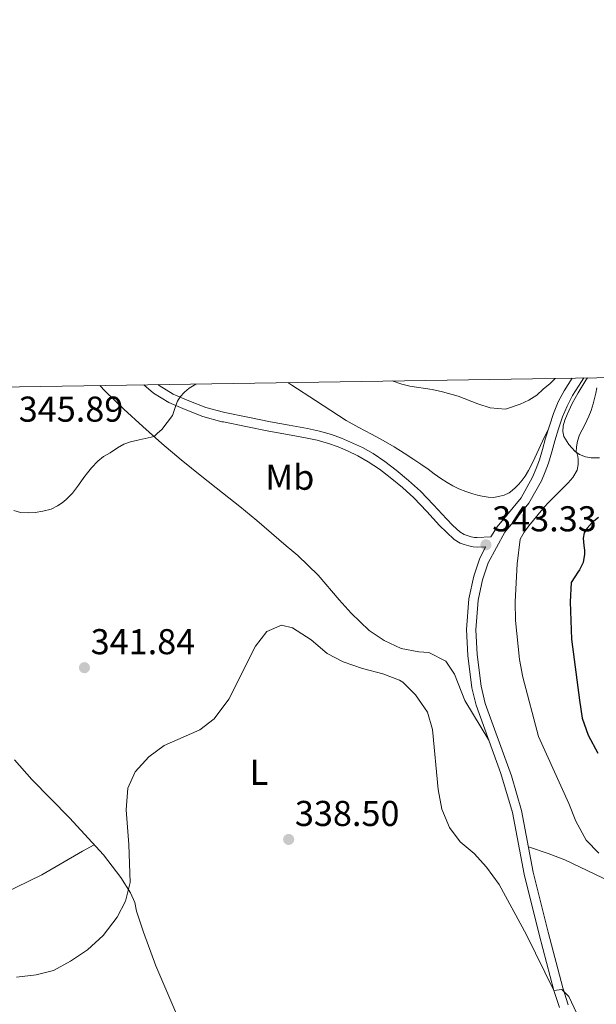
# Model space of a CAD drawing. Extents: x 608660 to 615652, y 655454 to 660189.
# Drawn here: x 609104 to 609264, y 659915 to 660189 of the extents above; entities that cross this region are included whole.
import ezdxf
from ezdxf.enums import TextEntityAlignment as Align

# ---------------------------------------------------------------- set-up
doc = ezdxf.new("R2010")
doc.units = 0
doc.header["$MEASUREMENT"] = 0
doc.linetypes.add('DGN Style 3', pattern=[111.48261600000001, 79.63044000000001, -31.852176])
for name, color, linetype in [('Nivel 21', 7, 'Continuous'), ('Nivel 36', 7, 'Continuous'), ('Nivel 37', 7, 'Continuous'), ('Nivel 4', 7, 'Continuous'), ('Nivel 41', 7, 'Continuous'), ('Nivel 5', 7, 'Continuous'), ('Nivel 61', 7, 'Continuous'), ('Nivel 7', 7, 'Continuous')]:
    doc.layers.add(name, color=color, linetype=linetype)
doc.styles.add('Style-arial', font='arial.shx', dxfattribs={"bigfont": 'arialbig.shx'})
doc.styles.add('Style-arialn', font='arialn.shx', dxfattribs={"bigfont": 'arialnbig.shx'})

# ---------------------------------------------------------------- blocks, each defined once
blk = doc.blocks.new('5PATER')
at = {"layer": 'Nivel 7', "linetype": 'Continuous', "lineweight": 0}
h = blk.add_hatch(color=53, dxfattribs=at)
edge = h.paths.add_edge_path()
edge.add_ellipse((0, 0), major_axis=(-1.095731442945027, -1.110710700472634), ratio=0.9994222409660316, start_angle=0, end_angle=360)

msp = doc.modelspace()

# ---------------------------------------------------------------- linework, layer by layer
at = {"layer": 'Nivel 21', "color": 7, "linetype": 'DGN Style 3', "lineweight": 0}
for points in [[(609261.0020000001, 660089.3640000001, 344.707), (609260.337, 660088.4199999999, 344.688), (609257.801, 660084.4720000001, 344.659), (609256.2820000001, 660081.548, 344.641), (609255.0449999999, 660078.5, 344.623), (609253.905, 660075.2039999999, 344.602), (609252.8530000001, 660071.8840000001, 344.575), (609252.0419999999, 660068.7450000001, 344.501), (609251.1130000001, 660065.648, 344.371), (609250.1470000001, 660063.1699999999, 344.255), (609249.1810000001, 660060.692, 344.139), (609245.6000000001, 660054.483, 344.041), (609238.9439999999, 660046.3840000001, 343.552), (609234.283, 660037.821, 343.065), (609232.733, 660033.058, 343.009), (609231.47, 660027.381, 342.967), (609230.827, 660019.1710000001, 342.87), (609231.179, 660012.229, 342.772), (609232.3360000001, 660003.4610000001, 342.772), (609233.486, 659998.594, 342.682), (609240.767, 659978.3740000001, 342.285), (609243.591, 659968.7820000001, 342.082), (609246.837, 659951.5249999999, 341.505), (609251.054, 659934.8389999999, 340.53), (609255.0760000001, 659919.26, 340.042), (609256.6359999999, 659914.52, 339.752)], [(609142.2820000001, 660087.5109999999, 345.076), (609142.5249999999, 660087.304, 345.051), (609146.4569999999, 660084.8570000001, 344.936), (609150.7890000001, 660082.9880000001, 344.911), (609155.5730000001, 660081.1170000001, 344.565), (609160.497, 660079.7919999999, 344.251), (609160.885, 660079.764, 344.271), (609167.257, 660078.4269999999, 344.08), (609173.6329999999, 660077.108, 343.895), (609178.77, 660076.2010000001, 343.783), (609183.909, 660075.288, 343.695), (609187.2720000001, 660074.5590000001, 343.669), (609190.5970000001, 660073.6440000001, 343.663), (609193.4110000001, 660072.6259999999, 343.668), (609199.263, 660069.952, 343.723), (609202.2649999999, 660068.2760000001, 343.767), (609205.521, 660066.0660000001, 343.781), (609208.6370000001, 660063.6680000001, 343.791), (609212.119, 660060.824, 343.942), (609215.4410000001, 660057.808, 344.083), (609219.078, 660053.9569999999, 344.052), (609222.669, 660050.064, 343.947), (609224.483, 660048.233, 343.869), (609226.3770000001, 660046.4680000001, 343.791), (609227.6130000001, 660045.7039999999, 343.783), (609228.449, 660045.396, 343.727), (609229.5730000001, 660045.0719999999, 343.675), (609230.4569999999, 660044.872, 343.647), (609231.209, 660044.8400000001, 343.623), (609235.044, 660045.037, 343.623)]]:
    msp.add_polyline3d(points, dxfattribs=at)
at = {"layer": 'Nivel 21', "color": 7, "linetype": 'Continuous', "lineweight": 0}
for points in [[(609257.7209999999, 660089.3130000001, 344.684), (609255.477, 660085.818, 344.659), (609253.8430000001, 660082.673, 344.641), (609252.5320000001, 660079.4439999999, 344.623), (609251.358, 660076.048, 344.602), (609250.273, 660072.625, 344.575), (609249.4569999999, 660069.466, 344.501), (609248.574, 660066.5220000001, 344.371), (609247.6470000001, 660064.145, 344.255), (609246.6810000001, 660061.6669999999, 344.139), (609243.4580000001, 660055.9650000001, 344.041), (609236.781, 660047.841, 343.552), (609235.044, 660045.037, 343.623)], [(609138.287, 660087.449, 345.322), (609140.962, 660085.1669999999, 345.051), (609145.23, 660082.5120000001, 344.936), (609149.7849999999, 660080.5460000001, 344.911), (609154.747, 660078.6059999999, 344.565), (609160.0549999999, 660077.1769999999, 344.251), (609160.517, 660077.1440000001, 344.271), (609166.719, 660075.8430000001, 344.08), (609173.1359999999, 660074.5149999999, 343.895), (609178.31, 660073.602, 343.783), (609183.398, 660072.6980000001, 343.695), (609186.642, 660071.9950000001, 343.669), (609189.797, 660071.1259999999, 343.663), (609192.433, 660070.173, 343.668), (609195.101, 660069.0090000001, 343.683), (609197.976, 660067.6470000001, 343.723), (609200.878, 660066.027, 343.767), (609203.973, 660063.926, 343.781), (609206.997, 660061.5989999999, 343.791), (609210.396, 660058.8230000001, 343.942), (609213.592, 660055.922, 344.083), (609217.148, 660052.156, 344.052), (609220.7609999999, 660048.24, 343.947), (609222.645, 660046.338, 343.869), (609224.7679999999, 660044.3589999999, 343.791), (609226.4510000001, 660043.3189999999, 343.783), (609227.6259999999, 660042.8859999999, 343.727), (609228.916, 660042.514, 343.675), (609230.1070000001, 660042.2450000001, 343.647), (609231.2209999999, 660042.1969999999, 343.623), (609233.54, 660042.317, 343.623), (609231.888, 660038.851, 343.065), (609230.3219999999, 660034.1030000001, 343.011), (609228.896, 660027.7660000001, 342.967), (609228.2250000001, 660019.206, 342.87), (609228.591, 660011.993, 342.772), (609229.7790000001, 660002.9909999999, 342.772), (609230.9099999999, 659998.121, 342.687), (609237.8030000001, 659979.051, 342.314), (609241.0630000001, 659968.173, 342.082), (609244.3, 659950.966, 341.505), (609248.538, 659934.196, 340.53), (609252.5830000001, 659918.5279999999, 340.042), (609254.135, 659913.783, 339.763)]]:
    msp.add_polyline3d(points, dxfattribs=at)
at = {"layer": 'Nivel 36', "color": 92, "linetype": 'Continuous', "lineweight": 0}
for points in [[(609265.361, 660067.1200000001, 344.679), (609262.977, 660067.084, 344.691), (609261.4610000001, 660067.3319999999, 344.775), (609259.781, 660068.004, 344.791), (609258.581, 660068.908, 344.791), (609256.8049999999, 660070.8160000001, 344.79), (609255.3970000001, 660073.048, 344.787), (609255.081, 660074.3999999999, 344.751), (609255.2450000001, 660076.06, 344.623), (609255.7080000001, 660077.625, 344.597), (609256.2930000001, 660079.1440000001, 344.607), (609257.7550000001, 660082.2520000001, 344.671), (609259.3770000001, 660085.2720000001, 344.735), (609261.49, 660088.7339999999, 344.791), (609261.9510000001, 660089.379, 344.803)], [(609126.0220000001, 660087.2579999999, 346.382), (609127.5449999999, 660085.6640000001, 346.027), (609132.7180000001, 660080.716, 345.312), (609138.0090000001, 660075.8600000001, 344.867), (609143.271, 660071.115, 344.671), (609148.6529999999, 660066.5160000001, 344.435), (609154.4240000001, 660061.932, 344.006), (609160.2050000001, 660057.368, 343.519), (609165.023, 660053.5, 343.071), (609169.8090000001, 660049.592, 342.623), (609173.875, 660046.0930000001, 342.081), (609177.9410000001, 660042.588, 341.839), (609179.581, 660041.22, 341.923), (609181.2209999999, 660039.852, 342.007), (609186.8589999999, 660034.3940000001, 342.006), (609192.7220000001, 660027.4550000001, 341.763), (609196.104, 660023.8019999999, 341.281), (609201.128, 660018.967, 341.275), (609205.2779999999, 660016.1840000001, 341.275), (609210.081, 660013.953, 341.275), (609214.94, 660012.979, 341.275), (609217.7620000001, 660012.781, 341.397), (609222.4920000001, 660010.4380000001, 341.519), (609224.896, 660006.7280000001, 341.763), (609227.773, 659999.381, 342.128), (609234.4469999999, 659988.3330000001, 342.495)], [(609251.071, 660075.1440000001, 344.595), (609249.462, 660071.7220000001, 344.611), (609247.8530000001, 660068.3, 344.627), (609246.723, 660065.932, 344.632), (609245.565, 660063.5760000001, 344.631), (609244.577, 660062.02, 344.631), (609243.727, 660060.8829999999, 344.631), (609242.825, 660059.788, 344.631), (609241.933, 660058.8400000001, 344.631), (609241.0090000001, 660057.9920000001, 344.631), (609240.101, 660057.2919999999, 344.631), (609238.7209999999, 660056.6599999999, 344.631), (609237.1370000001, 660056.304, 344.631), (609235.773, 660056.068, 344.631), (609234.257, 660056.148, 344.631), (609232.649, 660056.432, 344.631), (609231.335, 660056.729, 344.63), (609230.033, 660057.0719999999, 344.627), (609228.033, 660057.7239999999, 344.623), (609226.121, 660058.432, 344.615), (609224.4469999999, 660059.246, 344.597), (609222.8530000001, 660060.2039999999, 344.575), (609221.121, 660061.352, 344.547), (609219.1969999999, 660062.672, 344.531), (609217.521, 660063.976, 344.523), (609215.5590000001, 660065.291, 344.515), (609213.5889999999, 660066.5959999999, 344.499), (609210.8659999999, 660068.4110000001, 344.442), (609208.1170000001, 660070.1880000001, 344.371), (609204.986, 660071.979, 344.309), (609201.8049999999, 660073.6799999999, 344.247), (609198.233, 660075.5190000001, 344.116), (609194.713, 660077.476, 343.963), (609190.392, 660080.263, 343.841), (609186.1130000001, 660083.0760000001, 343.883), (609179.54, 660087.379, 344.32), (609178.4780000001, 660088.0760000001, 344.398)], [(609102.2220000001, 659982.858, 341.534), (609107.0560000001, 659977.4369999999, 341.293), (609117.524, 659966.7220000001, 340.53), (609126.997, 659956.4210000001, 340.287), (609131.8489999999, 659950.047, 340.293), (609134.5260000001, 659945.783, 340.287), (609135.7339999999, 659943.078, 340.165), (609136.2490000001, 659940.6329999999, 339.921), (609138.1610000001, 659934.815, 339.725), (609141.648, 659925.443, 339.433), (609150.2350000001, 659905.2649999999, 338.824)], [(609051.3219999999, 659970.986, 342.629), (609062.568, 659936.7760000001, 341.458), (609063.682, 659934.146, 341.38), (609065.5730000001, 659933.094, 341.302), (609068.419, 659933.435, 341.302), (609076.55, 659936.1200000001, 341.224), (609095.0800000001, 659943.6359999999, 341.005), (609109.8910000001, 659950.8049999999, 340.841), (609121.21, 659957.4070000001, 340.677), (609124.4550000001, 659959.185, 340.352)], [(609245.4979999999, 659958.642, 341.742), (609251.014, 659956.783, 342.424), (609255.6740000001, 659954.9739999999, 342.566), (609276.531, 659945.0519999999, 343.887)]]:
    msp.add_polyline3d(points, dxfattribs=at)
at = {"layer": 'Nivel 4', "color": 30, "linetype": 'Continuous', "lineweight": 30, "elevation": 350, "flags": 128}
for points in [[(609265.021, 660050.419), (609263.3289999999, 660049.027), (609261.933, 660047.4510000001), (609261.101, 660046.1470000001), (609260.7690000001, 660044.7390000001), (609261.0050000001, 660042.611)], [(609261.0050000001, 660042.611), (609261.185, 660041.3189999999), (609261.1610000001, 660040.1950000001), (609260.817, 660037.915), (609259.7209999999, 660035.8630000001), (609259.277, 660035.203), (609258.429, 660033.8870000001), (609257.3970000001, 660032.327), (609257.149, 660026.929), (609257.496, 660016.51), (609259.729, 659999.537), (609260.531, 659994.5190000001), (609262.1640000001, 659989.794), (609264.8870000001, 659984.7209999999)]]:
    msp.add_lwpolyline(points, dxfattribs=at)
at = {"layer": 'Nivel 5', "color": 30, "linetype": 'Continuous', "lineweight": 0, "flags": 128}
for points, elevation in [([(609102.0090000001, 660052.415), (609103.8570000001, 660051.875), (609106.229, 660051.7509999999), (609108.0090000001, 660051.8670000001), (609110.1089999999, 660052.223), (609112.473, 660052.7990000001), (609114.2450000001, 660053.675), (609115.4720000001, 660054.5179999999), (609116.629, 660055.4510000001), (609118.3929999999, 660057.2069999999), (609120.081, 660059.463), (609121.521, 660061.595), (609122.575, 660062.962), (609123.693, 660064.2790000001), (609125.477, 660066.131), (609127.037, 660067.4310000001), (609128.889, 660068.5390000001), (609130.9850000001, 660069.915), (609132.669, 660070.8829999999), (609134.561, 660071.5349999999), (609136.969, 660072.135), (609141.142, 660073.0349999999), (609142.105, 660073.983), (609143.321, 660075.031), (609146.2609999999, 660078.935), (609146.787, 660080.27), (609147.1640000001, 660081.6769999999), (609147.6810000001, 660082.939), (609148.4450000001, 660084.139), (609149.6170000001, 660085.375), (609150.949, 660086.527), (609152.7720000001, 660087.675)], 345), ([(609207.548, 660088.53), (609210.2010000001, 660087.6229999999), (609212.469, 660087.0630000001), (609218.665, 660086.1429999999), (609221.605, 660085.547), (609225.8970000001, 660084.2990000001), (609231.439, 660082.203), (609234.865, 660080.9990000001), (609239.1610000001, 660080.6510000001), (609243.257, 660082.0789999999), (609245.649, 660083.146), (609247.845, 660084.571), (609249.625, 660086.203), (609251.541, 660087.7990000001), (609252.987, 660089.2390000001)], 345), ([(609264.5930000001, 660086.5789999999), (609264.321, 660085.091), (609263.5689999999, 660082.1229999999), (609262.9890000001, 660080.2949999999), (609262.365, 660078.7390000001), (609261.209, 660076.291), (609259.7450000001, 660073.4709999999), (609259.2250000001, 660071.7150000001), (609258.9110000001, 660070.206), (609258.855, 660068.702), (609259.1610000001, 660067.9310000001), (609259.345, 660066.8189999999), (609259.4010000001, 660065.2110000001), (609259.081, 660063.655), (609257.8729999999, 660061.6070000001), (609256.585, 660060.087), (609252.189, 660055.7590000001), (609250.854, 660054.338), (609249.561, 660052.879), (609245.642, 660048.165), (609244.3489999999, 660046.399), (609243.169, 660044.4469999999), (609242.358, 660037.5249999999), (609241.845, 660026.986), (609241.8929999999, 660021.763), (609242.996, 660010.821), (609243.9850000001, 660005.919), (609248.3459999999, 659989.408), (609256.8049999999, 659970.717), (609258.77, 659965.726), (609261.6410000001, 659960.4380000001), (609265.128, 659956.8570000001)], 345), ([(609102.7720000001, 659922.3090000001), (609108.2660000001, 659922.888), (609113.0970000001, 659924.1680000001), (609117.845, 659926.69), (609122.5460000001, 659929.9070000001), (609126.9410000001, 659933.842), (609130.842, 659939.027), (609133.1880000001, 659943.433), (609134.4369999999, 659948.6969999999), (609134.1200000001, 659959.2609999999), (609133.315, 659968.966), (609133.827, 659974.996), (609135.9070000001, 659979.533), (609139.693, 659983.7509999999), (609143.9469999999, 659986.827), (609153.933, 659991.274), (609157.899, 659994.3130000001), (609161.9650000001, 659999.763), (609169.413, 660014.565), (609172.5700000001, 660018.6229999999), (609176.699, 660020.4410000001), (609179.72, 660019.7239999999), (609184.9199999999, 660016.337), (609189.3840000001, 660012.49), (609193.838, 660010.217), (609199.2990000001, 660008.348), (609204.881, 660006.8829999999), (609209.5360000001, 660005.0889999999), (609210.5260000001, 660004.5), (609213.9920000001, 660000.9950000001), (609217.345, 659996.1499999999), (609218.784, 659991.354), (609220.3459999999, 659974.628), (609221.3330000001, 659969.162), (609223.53, 659963.9820000001), (609226.527, 659959.98), (609230.392, 659956.709), (609233.8570000001, 659952.925), (609237.3300000001, 659948.1470000001), (609244.983, 659934.0819999999), (609252.5830000001, 659918.5279999999), (609254.8670000001, 659918.837), (609256.74, 659916.9140000001), (609261.3470000001, 659907.185)], 340)]:
    msp.add_lwpolyline(points, dxfattribs=dict(at, elevation=elevation))
at = {"layer": 'Nivel 61', "color": 7, "linetype": 'Continuous', "lineweight": 0, "flags": 128}
msp.add_lwpolyline([(608663.5900000001, 660080.04), (612109.94, 660133.8300000001), (615556.3200000001, 660189.29), (615594.1000000001, 657876.1699999999), (615631.8400000001, 655563.06), (612183.23, 655507.6100000001), (608734.6000000001, 655453.8300000001), (608699.1200000001, 657766.9299999999)], close=True, dxfattribs=at)

# ---------------------------------------------------------------- block references
at = {"layer": 'Nivel 7', "color": 53, "linetype": 'Continuous', "lineweight": 0}
for p in [(609233.675, 660042.8459999999, 343.335), (609121.7250000001, 660008.5800000001, 341.837), (609178.6680000001, 659960.6740000001, 338.498)]:
    msp.add_blockref('5PATER', p, dxfattribs=at)

# ---------------------------------------------------------------- texts
at = {"layer": 'Nivel 37', "color": 92, "linetype": 'Continuous', "lineweight": 0, "style": 'Style-arialn'}
for s, p in [('Mb', (609178.9998623526, 660061.692001, 342.959)), ('L', (609170.3911597834, 659979.395001, 339.227))]:
    msp.add_text(s, height=7.000002, dxfattribs=at).set_placement(p, align=Align.MIDDLE_CENTER)
at = {"layer": 'Nivel 41', "color": 7, "linetype": 'Continuous', "lineweight": 0, "style": 'Style-arial'}
for s, p in [('345.89', (609103.412, 660077.1810000001, 345.894)), ('343.33', (609235.4099999999, 660046.5959999999, 343.335)), ('341.84', (609123.46, 660012.3300000001, 341.837)), ('338.50', (609180.4040000001, 659964.4240000001, 338.498))]:
    msp.add_text(s, height=7.000002, dxfattribs=at).set_placement(p)

doc.saveas('drawing.dxf')
